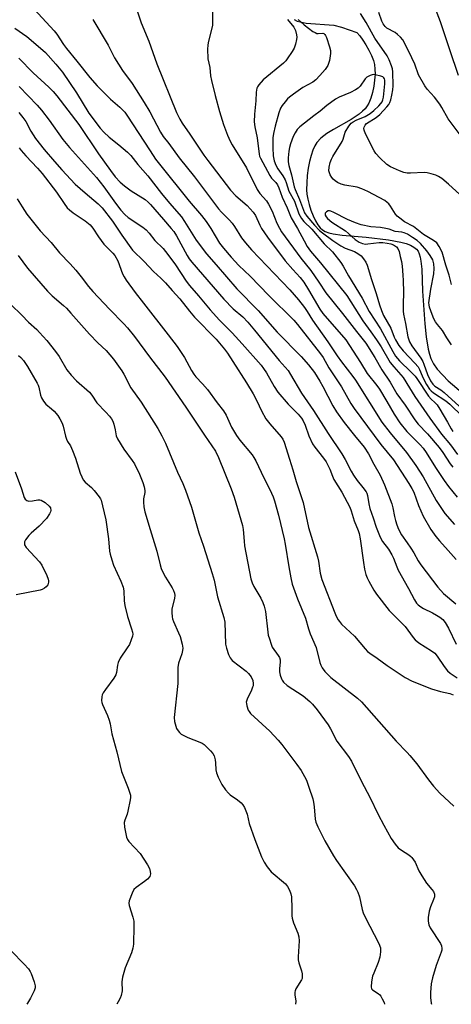
# Model space of a CAD drawing. Units: inches. Extents: x 1177772 to 1183771, y 565456 to 569457.
# Drawn here: x 1179108 to 1179263, y 565457 to 565811 of the extents above; entities that cross this region are included whole.
import ezdxf

# ---------------------------------------------------------------- set-up
doc = ezdxf.new("R2010")
doc.units = ezdxf.units.IN
doc.header["$MEASUREMENT"] = 0
doc.layers.add('HYDRO-Single Line Stream', color=4, linetype='Continuous')
doc.layers.add('Undefined', color=1, linetype='Continuous')

msp = doc.modelspace()

# ---------------------------------------------------------------- linework, layer by layer
at = {"layer": 'HYDRO-Single Line Stream'}
msp.add_lwpolyline([(1179206.61, 565810.85), (1179207.78, 565810.25), (1179210.95, 565809.53), (1179220.86, 565808.89), (1179223.65, 565808.15), (1179229.22, 565806.22), (1179230.29, 565804.99), (1179231.35, 565803.52), (1179232.43, 565801.81), (1179233.47, 565799.9), (1179234.38, 565797.97), (1179235.12, 565796.11), (1179235.49, 565794.74), (1179235.69, 565793.09), (1179235.71, 565791.19), (1179235.56, 565789.14), (1179235.24, 565786.93), (1179234.76, 565784.67), (1179234.15, 565782.58), (1179233.47, 565780.79), (1179232.93, 565779.82), (1179232.17, 565778.84), (1179231.23, 565777.91), (1179230.02, 565776.92), (1179227.14, 565775.01), (1179220.74, 565771.4), (1179218.34, 565769.93), (1179216.2, 565768.3), (1179214.77, 565766.74), (1179214.03, 565765.5), (1179213.33, 565763.9), (1179212.7, 565762), (1179212.18, 565759.88), (1179211.72, 565757.4), (1179211.38, 565754.79), (1179211.18, 565752.16), (1179211.12, 565749.7), (1179211.22, 565748.12), (1179211.52, 565746.33), (1179212, 565744.37), (1179212.65, 565742.32), (1179213.43, 565740.34), (1179214.26, 565738.58), (1179215.14, 565737.08), (1179216, 565735.95), (1179216.8, 565735.25), (1179217.82, 565734.68), (1179219.16, 565734.19), (1179220.72, 565733.81), (1179223.92, 565733.37), (1179232.5, 565732.69), (1179240.6, 565731.66), (1179245.01, 565730.84), (1179246.9, 565730.32), (1179248.43, 565729.75), (1179249.7, 565729.07), (1179250.61, 565728.36), (1179251.15, 565727.65), (1179251.6, 565726.71), (1179251.95, 565725.51), (1179252.22, 565724.08), (1179252.5, 565721.13), (1179252.82, 565713.29), (1179253.59, 565701.49), (1179254.03, 565696.85), (1179254.78, 565692.39), (1179255.24, 565690.62), (1179255.79, 565689.02), (1179256.74, 565687.14), (1179258.04, 565685.23), (1179261.98, 565680.95), (1179267.48, 565676.32)], dxfattribs=at)
at = {"layer": 'Undefined'}
for points, elevation in [([(1179113.24, 565814.63), (1179120.41, 565806.86), (1179121.37, 565805.58), (1179123.78, 565801.88), (1179124.82, 565800.43), (1179128.56, 565795.93), (1179133.22, 565790.1), (1179135.91, 565787.03), (1179138.93, 565783.93), (1179140.66, 565782.3), (1179144.03, 565779.44), (1179145.83, 565777.58), (1179146.57, 565776.55), (1179154.85, 565763.64), (1179156.87, 565760.71), (1179158.27, 565758.86), (1179168.92, 565745.65), (1179173.32, 565740.47), (1179175.08, 565738.28), (1179176.71, 565735.82), (1179179.81, 565730.55), (1179181.21, 565728.64), (1179184.02, 565725.4), (1179186.78, 565722.41), (1179190.87, 565718.62), (1179197.52, 565711.69), (1179206.48, 565702.83), (1179207.84, 565701.24), (1179216.13, 565690.76), (1179217.06, 565689.37), (1179219.08, 565685.66), (1179223.63, 565678.81), (1179227.05, 565672.91), (1179228.22, 565671.08), (1179237.84, 565658.12), (1179242.39, 565652.56), (1179247.9, 565644.06), (1179248.96, 565642.3), (1179249.6, 565641.03), (1179251.34, 565636.21), (1179252.98, 565632.38), (1179255.73, 565627.57), (1179257.61, 565625), (1179258.9, 565623.45), (1179262, 565620.06), (1179264.92, 565616.71)], 250), ([(1179134.33, 565810.96), (1179139.79, 565801.62), (1179142.04, 565797.15), (1179144.91, 565792.62), (1179148.45, 565787.86), (1179152.77, 565781.11), (1179154.84, 565777.65), (1179158.67, 565770.39), (1179159.58, 565768.87), (1179161.61, 565766.3), (1179165.36, 565761.14), (1179170.8, 565754.29), (1179179.49, 565742.88), (1179180.57, 565741.64), (1179183.4, 565738.78), (1179184.35, 565737.69), (1179185.2, 565736.47), (1179187.73, 565732.45), (1179189.17, 565730.56), (1179191.33, 565728.1), (1179205.13, 565713.77), (1179208.17, 565710.18), (1179210.38, 565707.34), (1179211.33, 565705.97), (1179213.26, 565702.81), (1179218.71, 565695.01), (1179222.09, 565689.96), (1179223.69, 565687.78), (1179227.78, 565682.57), (1179228.73, 565681.23), (1179238.15, 565666.12), (1179241.16, 565662.26), (1179247.04, 565655.29), (1179250.38, 565650.52), (1179252.96, 565646.46), (1179257.69, 565638), (1179260.8, 565633.3), (1179264.27, 565629.36)], 248), ([(1179106.32, 565807.84), (1179110.61, 565804.81), (1179115.54, 565800.62), (1179117.25, 565798.98), (1179121.05, 565794.86), (1179123.38, 565792.02), (1179128.41, 565784.5), (1179132.84, 565777.17), (1179136.96, 565771.86), (1179138.31, 565770.4), (1179140.12, 565768.63), (1179143.68, 565765.87), (1179146.77, 565763.24), (1179148, 565762.05), (1179150.51, 565758.75), (1179154.01, 565754.7), (1179158.99, 565748.33), (1179161.83, 565744.9), (1179166.15, 565739.91), (1179167.29, 565738.26), (1179171.48, 565731.52), (1179175.14, 565726.6), (1179178.66, 565722.69), (1179185.99, 565714.12), (1179193.7, 565706.3), (1179200.51, 565698.51), (1179209.12, 565689.8), (1179211.84, 565686.74), (1179213.9, 565684.02), (1179215.87, 565680.94), (1179217, 565678.91), (1179220.55, 565672.01), (1179221.91, 565669.83), (1179224.57, 565666.07), (1179228.37, 565661.29), (1179231.85, 565657.13), (1179233.42, 565654.71), (1179235.33, 565651.02), (1179237.51, 565647.05), (1179239.06, 565643.6), (1179241.69, 565636.78), (1179242.1, 565635.3), (1179242.69, 565632.19), (1179243.04, 565630.81), (1179243.54, 565629.18), (1179244.2, 565627.64), (1179245.22, 565625.66), (1179247.31, 565622.75), (1179248.56, 565620.86), (1179249.6, 565619.18), (1179251.18, 565616.29), (1179252.18, 565614.84), (1179258.22, 565606.87), (1179260.32, 565604.59), (1179264.73, 565600.83)], 252), ([(1179107.73, 565797.03), (1179112.88, 565791.69), (1179118.5, 565786.59), (1179120.09, 565785), (1179121.39, 565783.48), (1179129.25, 565773.19), (1179136.33, 565762.6), (1179140.63, 565756.56), (1179142.37, 565754.28), (1179144.1, 565752.43), (1179145.68, 565751.11), (1179148.07, 565749.36), (1179153.16, 565746.17), (1179154.2, 565745.29), (1179155, 565744.44), (1179159.66, 565738.95), (1179162.48, 565735.8), (1179163.36, 565734.7), (1179164.39, 565733.07), (1179168.22, 565726.02), (1179168.96, 565724.85), (1179169.83, 565723.71), (1179181.37, 565710.35), (1179184.78, 565706.89), (1179188.16, 565703.95), (1179190.02, 565702.08), (1179192.43, 565699.21), (1179201.27, 565688.28), (1179204.44, 565684.75), (1179205.39, 565683.32), (1179209.34, 565676.6), (1179213.58, 565670.37), (1179218.9, 565662.05), (1179223.81, 565654.75), (1179224.99, 565652.7), (1179227.11, 565648.57), (1179227.98, 565647.09), (1179229.27, 565645.22), (1179231.35, 565642.7), (1179232.49, 565641.06), (1179232.74, 565640.56), (1179232.99, 565639.79), (1179233.45, 565636.78), (1179233.88, 565635.13), (1179235.08, 565631.7), (1179236.13, 565628.35), (1179237.6, 565624.77), (1179238.41, 565623.28), (1179240.51, 565620.46), (1179241.75, 565618.49), (1179242.33, 565617.27), (1179243.49, 565614.17), (1179244.05, 565612.96), (1179247.76, 565606.38), (1179249.87, 565602.32), (1179250.66, 565601.09), (1179251.24, 565600.44), (1179252.16, 565599.72), (1179253.18, 565599.15), (1179256.34, 565597.63), (1179257.84, 565596.79), (1179259.05, 565596.03), (1179260.05, 565595.16), (1179260.91, 565594.11), (1179262.06, 565592.14), (1179264.89, 565586.36)], 254), ([(1179107.88, 565786.82), (1179114.34, 565780.08), (1179115.83, 565778.35), (1179118.62, 565774.72), (1179123.47, 565767.77), (1179125.96, 565764.84), (1179135.67, 565754.13), (1179138.28, 565750.77), (1179142.42, 565744.91), (1179144.4, 565742.33), (1179145.75, 565740.84), (1179147, 565739.72), (1179152.28, 565736.19), (1179153.42, 565735.31), (1179154.53, 565734.13), (1179156.58, 565731.51), (1179159.56, 565728.56), (1179161.31, 565726.41), (1179164.01, 565722.76), (1179167.87, 565716.8), (1179168.98, 565715.31), (1179172.22, 565711.56), (1179176.42, 565706.51), (1179179.83, 565702.81), (1179184.32, 565698.27), (1179187.97, 565694.35), (1179194.74, 565686.62), (1179195.65, 565685.48), (1179196.76, 565683.85), (1179199.47, 565678.94), (1179200.82, 565676.97), (1179204.51, 565672.63), (1179208.05, 565669.05), (1179209.27, 565667.58), (1179209.86, 565666.65), (1179210.6, 565665.1), (1179211.96, 565661.21), (1179213.26, 565658.31), (1179214.1, 565657.1), (1179217.24, 565653.25), (1179218.19, 565651.88), (1179219.45, 565649.27), (1179220.4, 565646.68), (1179220.91, 565645.52), (1179223.77, 565640.96), (1179226.63, 565635.56), (1179227.09, 565634.3), (1179228.16, 565630.72), (1179229.62, 565627.2), (1179229.99, 565626.11), (1179230.33, 565624.2), (1179231.51, 565615.64), (1179231.95, 565613.35), (1179232.42, 565611.41), (1179232.88, 565610.18), (1179233.48, 565608.98), (1179235.32, 565605.75), (1179236.23, 565604.36), (1179240.83, 565598.41), (1179246.48, 565592.64), (1179249.42, 565588.75), (1179250.15, 565587.89), (1179251.49, 565586.82), (1179256.04, 565583.92), (1179257.18, 565583.09), (1179258.07, 565582.03), (1179260.56, 565578.27), (1179261.79, 565576.8), (1179262.76, 565575.92), (1179265.24, 565574.17)], 256), ([(1179107.76, 565777.41), (1179109.18, 565775.63), (1179110.17, 565774.22), (1179112.04, 565770.75), (1179113.7, 565768.08), (1179116.78, 565764.16), (1179120.47, 565759.81), (1179123.14, 565756.86), (1179128, 565751.75), (1179131.58, 565748.55), (1179136.19, 565744.67), (1179137.65, 565743.25), (1179141.4, 565738.41), (1179144.74, 565733.33), (1179148.6, 565728), (1179152.71, 565723.93), (1179156.15, 565720.33), (1179158.75, 565717.87), (1179160.37, 565716.22), (1179162.8, 565713.45), (1179165.57, 565710.51), (1179169.09, 565706.02), (1179170.89, 565703.92), (1179178.65, 565696.02), (1179181.63, 565692.41), (1179182.69, 565690.97), (1179184.63, 565687.98), (1179189.51, 565680.27), (1179191.9, 565676.35), (1179193.28, 565673.78), (1179194.91, 565670.2), (1179196.49, 565667.39), (1179197.93, 565665.52), (1179201.93, 565660.91), (1179202.56, 565659.98), (1179203.06, 565658.97), (1179204.93, 565652.82), (1179206.22, 565649.02), (1179207.4, 565644.84), (1179209.85, 565637.26), (1179211.86, 565628.22), (1179215.04, 565617.74), (1179215.35, 565616.18), (1179216.01, 565611.8), (1179216.56, 565609.56), (1179221.22, 565597.62), (1179221.8, 565596.35), (1179222.47, 565595.11), (1179222.93, 565594.42), (1179223.7, 565593.55), (1179228.31, 565589.2), (1179232.17, 565584.6), (1179232.98, 565583.75), (1179233.86, 565583.06), (1179236.51, 565581.27), (1179240.08, 565578.61), (1179246.55, 565574.29), (1179249.01, 565572.97), (1179256.01, 565570.26), (1179259.27, 565569.35), (1179262.59, 565568.57), (1179263.83, 565568.08)], 258), ([(1179107.88, 565764.79), (1179108.53, 565763.85), (1179110.17, 565761.93), (1179114.43, 565757.46), (1179116.05, 565755.55), (1179121.3, 565748.8), (1179124, 565744.73), (1179125.14, 565743.21), (1179125.94, 565742.44), (1179127.29, 565741.39), (1179131.6, 565738.55), (1179133.34, 565737.03), (1179134.28, 565735.94), (1179136.35, 565732.77), (1179138.29, 565730.18), (1179139.04, 565729.29), (1179141.47, 565726.86), (1179142.2, 565726.01), (1179143.31, 565724.16), (1179145.01, 565719.5), (1179145.58, 565718.33), (1179146.32, 565717.16), (1179149.54, 565712.77), (1179152.52, 565708.87), (1179161.41, 565697.56), (1179164.59, 565693.4), (1179167.21, 565689.36), (1179169.7, 565684.67), (1179170.54, 565683.37), (1179171.28, 565682.49), (1179173.76, 565679.89), (1179175.52, 565677.86), (1179178.97, 565673.15), (1179181.25, 565670.24), (1179182.26, 565668.62), (1179184.15, 565664.32), (1179185.89, 565661.34), (1179187.11, 565659.7), (1179191.51, 565654.4), (1179192.18, 565653.46), (1179192.85, 565652.26), (1179195.75, 565646.13), (1179197.85, 565641.92), (1179199.05, 565639.24), (1179199.57, 565637.86), (1179201.04, 565632.76), (1179203.11, 565624.22), (1179203.46, 565622.34), (1179204.69, 565614.1), (1179205.42, 565610.13), (1179205.98, 565607.91), (1179207.8, 565602.6), (1179210.7, 565595.63), (1179211.8, 565591.81), (1179212.41, 565590.01), (1179214.5, 565585.11), (1179215.87, 565579.77), (1179216.23, 565578.78), (1179216.73, 565577.83), (1179217.67, 565576.51), (1179219.87, 565574.35), (1179229.41, 565566.89), (1179230.86, 565565.54), (1179243.26, 565551.42), (1179247.28, 565547.4), (1179248.25, 565546.31), (1179250.67, 565543.34), (1179254.89, 565537.51), (1179256.68, 565535.31), (1179259.01, 565532.77), (1179263.97, 565528.12)], 260), ([(1179107.12, 565746.48), (1179108.88, 565743.53), (1179110.64, 565740.89), (1179115.42, 565734.91), (1179119.28, 565730.68), (1179122.37, 565727.07), (1179126.14, 565723.08), (1179128.17, 565720.74), (1179130.17, 565718.33), (1179132.71, 565714.95), (1179134.31, 565713.07), (1179140.34, 565706.72), (1179145.45, 565701.54), (1179146.79, 565700.05), (1179149.32, 565696.97), (1179154.69, 565689.67), (1179160.24, 565682.34), (1179167.76, 565671.56), (1179174.38, 565661.48), (1179178.33, 565655.69), (1179179.44, 565653.48), (1179184.04, 565642.21), (1179185.1, 565639.21), (1179188.11, 565628.95), (1179188.33, 565627.58), (1179188.65, 565623.34), (1179188.86, 565621.65), (1179191.12, 565609.78), (1179191.57, 565608.41), (1179192.12, 565607.08), (1179194.66, 565602.81), (1179195.42, 565601.28), (1179195.91, 565599.98), (1179196.32, 565598.07), (1179197.17, 565590.66), (1179197.36, 565589.58), (1179197.73, 565588.2), (1179198.34, 565586.31), (1179198.79, 565585.27), (1179200.91, 565582.25), (1179201.33, 565581.49), (1179201.62, 565580.71), (1179201.67, 565579.92), (1179201.37, 565577.43), (1179201.35, 565576.35), (1179201.59, 565575.22), (1179202.09, 565573.86), (1179202.36, 565573.35), (1179202.87, 565572.68), (1179204.1, 565571.49), (1179209.9, 565567.7), (1179212.31, 565565.77), (1179213.28, 565564.72), (1179214.93, 565562.72), (1179218.87, 565557.37), (1179219.75, 565555.94), (1179222.02, 565551.5), (1179226.12, 565546), (1179227.23, 565544.3), (1179230.88, 565536.92), (1179233.82, 565531.35), (1179236.78, 565525.14), (1179238.82, 565521.25), (1179241.45, 565516.47), (1179242.91, 565514.39), (1179244.07, 565513.06), (1179245.19, 565512.22), (1179247.89, 565510.55), (1179248.55, 565510.02), (1179248.94, 565509.6), (1179250.09, 565507.9), (1179251.48, 565504.81), (1179252.48, 565503.08), (1179254.24, 565500.46), (1179256.15, 565498.19), (1179256.71, 565497.37), (1179257.04, 565496.46), (1179257.05, 565495.49), (1179256.75, 565494.51), (1179255.62, 565491.89), (1179255.14, 565490.38), (1179254.77, 565488.1), (1179254.76, 565486.69), (1179255.07, 565485.38), (1179255.49, 565484.36), (1179259.2, 565478.66), (1179259.56, 565477.87), (1179259.71, 565476.89), (1179259.67, 565476.37), (1179259.45, 565475.55), (1179257.71, 565470.82), (1179256.35, 565466.42), (1179255.93, 565464.18), (1179255.59, 565461.08), (1179255.67, 565459.31), (1179255.92, 565457.28), (1179256.03, 565456.86)], 262), ([(1179107.46, 565726), (1179110.83, 565721.54), (1179117.99, 565713.19), (1179119.66, 565711.56), (1179123.71, 565708.08), (1179124.79, 565707.07), (1179126.39, 565705.37), (1179133.05, 565697.74), (1179136.1, 565694.66), (1179139.15, 565691.88), (1179141.77, 565688.74), (1179144.77, 565684.62), (1179145.48, 565683.4), (1179147.98, 565678.54), (1179151.71, 565673.29), (1179157.63, 565663.81), (1179159.1, 565661.24), (1179160.41, 565658.57), (1179164.7, 565648.16), (1179166.6, 565644.08), (1179167.6, 565641.69), (1179169.81, 565635.54), (1179172.42, 565626.37), (1179174.05, 565621.61), (1179177.23, 565611.77), (1179177.9, 565609.35), (1179179.08, 565603.31), (1179181.42, 565595.93), (1179181.71, 565594.21), (1179182.03, 565586.33), (1179182.34, 565584.89), (1179183.03, 565582.64), (1179183.62, 565581.38), (1179184.43, 565580.42), (1179189.37, 565576.57), (1179190.26, 565575.78), (1179191.23, 565574.53), (1179191.77, 565573.31), (1179191.92, 565572.22), (1179191.86, 565571.37), (1179191.72, 565570.82), (1179191.29, 565569.75), (1179189.76, 565566.58), (1179189.46, 565565.5), (1179189.47, 565564.97), (1179189.63, 565564.15), (1179190.17, 565562.55), (1179190.43, 565562.07), (1179190.98, 565561.41), (1179197.88, 565555.07), (1179200.92, 565551.84), (1179202.21, 565550.25), (1179207.63, 565543.08), (1179209.13, 565540.92), (1179210.39, 565538.78), (1179211.05, 565537.41), (1179211.97, 565534.91), (1179213.33, 565530.7), (1179213.61, 565529.57), (1179213.86, 565527.88), (1179214.17, 565523.39), (1179214.45, 565522.28), (1179215.11, 565520.66), (1179217.72, 565515.67), (1179220.81, 565510.2), (1179221.9, 565508.51), (1179228.29, 565499.4), (1179229.05, 565498.17), (1179229.54, 565497.14), (1179230.08, 565495.49), (1179231.04, 565490.98), (1179231.44, 565489.75), (1179232.17, 565488.2), (1179237.04, 565478.72), (1179237.65, 565477.16), (1179237.73, 565475.78), (1179237.49, 565473.8), (1179236.88, 565471.89), (1179235.23, 565468.06), (1179234.83, 565466.94), (1179234.45, 565464.88), (1179234.31, 565463.14), (1179234.48, 565462.4), (1179234.79, 565462.03), (1179236.85, 565460.72), (1179237.4, 565460.23), (1179237.75, 565459.78), (1179238.33, 565458.79), (1179238.94, 565457.48), (1179239.14, 565456.86)], 264), ([(1179104.78, 565708.49), (1179108.76, 565704.59), (1179111.17, 565702.09), (1179114.14, 565699.4), (1179115.11, 565698.43), (1179117.77, 565695.47), (1179120.91, 565691.59), (1179122.15, 565689.77), (1179125.01, 565684.98), (1179126.5, 565682.99), (1179128.48, 565680.97), (1179133.07, 565676.96), (1179133.96, 565675.84), (1179135.73, 565673.12), (1179139.01, 565669.79), (1179140.32, 565668.28), (1179140.98, 565667.37), (1179141.45, 565666.46), (1179141.82, 565665.38), (1179142.32, 565663.42), (1179142.74, 565661.23), (1179143.15, 565660.15), (1179145.42, 565656.4), (1179148.43, 565652.37), (1179149.22, 565651.18), (1179151.1, 565647.45), (1179152.32, 565644.48), (1179152.79, 565642.9), (1179153.01, 565641.6), (1179152.99, 565640.83), (1179152.54, 565638.54), (1179152.47, 565637.39), (1179152.59, 565635.66), (1179152.98, 565633.96), (1179154.87, 565627.53), (1179157.34, 565619.75), (1179158.47, 565614.89), (1179158.87, 565613.54), (1179159.57, 565611.96), (1179160.36, 565610.41), (1179162.85, 565606.62), (1179163.33, 565605.64), (1179163.69, 565604.63), (1179163.78, 565603.86), (1179163.69, 565602.83), (1179162.69, 565598.87), (1179162.67, 565597.68), (1179162.81, 565596.2), (1179162.99, 565595.38), (1179163.3, 565594.43), (1179165.12, 565590.39), (1179165.64, 565589.03), (1179166.42, 565586.32), (1179166.61, 565584.93), (1179166.52, 565584.05), (1179166.29, 565582.89), (1179165.09, 565579.54), (1179164.8, 565577.94), (1179164.9, 565572.22), (1179163.55, 565559.95), (1179163.66, 565558.52), (1179164.08, 565556.83), (1179164.39, 565556.07), (1179164.92, 565555.16), (1179165.43, 565554.55), (1179166.03, 565554.03), (1179166.79, 565553.57), (1179168.41, 565552.81), (1179172.78, 565551.13), (1179173.63, 565550.69), (1179174.29, 565550.21), (1179175.16, 565549.41), (1179176.64, 565547.93), (1179177.41, 565547.04), (1179177.88, 565546.17), (1179178.23, 565544.8), (1179178.36, 565543.67), (1179178.47, 565541.17), (1179178.69, 565540.07), (1179179.36, 565538.47), (1179180.69, 565535.87), (1179181.95, 565534.02), (1179183, 565532.72), (1179183.62, 565532.17), (1179186.25, 565530.33), (1179187.66, 565529.25), (1179188.26, 565528.62), (1179188.81, 565527.66), (1179189.72, 565525.27), (1179190.53, 565521.91), (1179192.52, 565516.05), (1179194.92, 565509.87), (1179195.84, 565507.91), (1179196.93, 565506.31), (1179198.43, 565504.51), (1179203.54, 565500.13), (1179204.25, 565499.22), (1179205, 565497.94), (1179205.47, 565496.61), (1179205.64, 565495.47), (1179205.84, 565491.34), (1179205.84, 565488.61), (1179205.94, 565487.8), (1179206.4, 565486.17), (1179208, 565482.48), (1179208.37, 565481.12), (1179208.4, 565479.69), (1179208.1, 565473.95), (1179208.11, 565472.85), (1179208.33, 565471.78), (1179209.32, 565468.88), (1179209.52, 565467.77), (1179209.58, 565466.94), (1179209.5, 565466.14), (1179209.3, 565465.61), (1179207.29, 565462.44), (1179206.95, 565461.69), (1179206.85, 565461.2), (1179206.88, 565460.25), (1179207.24, 565457.98), (1179207.16, 565456.86)], 266), ([(1179107.57, 565690.13), (1179108.44, 565689.36), (1179109.38, 565688.26), (1179110.82, 565686.17), (1179114.34, 565680.18), (1179114.7, 565679.4), (1179114.92, 565678.67), (1179115.46, 565675.88), (1179115.9, 565674.87), (1179116.58, 565673.67), (1179117.46, 565672.58), (1179119.5, 565670.89), (1179120.35, 565670.07), (1179121.69, 565668.49), (1179122.47, 565667.29), (1179123.23, 565665.79), (1179123.63, 565664.72), (1179124.49, 565661.06), (1179124.82, 565659.98), (1179125.25, 565659.15), (1179126.29, 565657.59), (1179127.03, 565655.98), (1179128.08, 565653.21), (1179129.77, 565647.81), (1179130.3, 565646.43), (1179130.88, 565645.46), (1179131.6, 565644.59), (1179133.82, 565642.7), (1179134.81, 565641.62), (1179136.63, 565639.31), (1179137.07, 565638.57), (1179137.29, 565638.04), (1179137.8, 565636.09), (1179138.92, 565630.97), (1179139.89, 565624.23), (1179140.32, 565619.81), (1179140.51, 565618.65), (1179141.09, 565616.66), (1179141.78, 565614.71), (1179144.42, 565609), (1179145.22, 565606.85), (1179145.49, 565605.46), (1179145.55, 565601.94), (1179145.8, 565600.22), (1179146.72, 565596.27), (1179148.24, 565591.82), (1179148.55, 565590.7), (1179148.62, 565589.97), (1179148.52, 565589.2), (1179148.1, 565587.85), (1179147.44, 565586.26), (1179146.7, 565584.99), (1179144.16, 565581.29), (1179143.39, 565579.77), (1179143.13, 565578.74), (1179142.85, 565576.15), (1179142.6, 565575.33), (1179141.84, 565574.09), (1179138.83, 565570.03), (1179138.02, 565568.79), (1179137.71, 565568.08), (1179137.49, 565567.35), (1179137.41, 565566.07), (1179137.51, 565565.36), (1179137.75, 565564.61), (1179139.59, 565560.63), (1179140.18, 565559.03), (1179140.5, 565557.69), (1179141.17, 565554.14), (1179142.91, 565547.62), (1179144.56, 565540.55), (1179147.03, 565534.52), (1179147.52, 565533.16), (1179147.81, 565532.06), (1179147.84, 565531.21), (1179147.73, 565530.35), (1179146.93, 565526.29), (1179146.62, 565525.16), (1179145.75, 565523.07), (1179145.59, 565522.27), (1179145.74, 565520.58), (1179146.45, 565516.91), (1179146.75, 565516.13), (1179147.23, 565515.41), (1179151.3, 565511.03), (1179153.99, 565506.98), (1179154.63, 565505.73), (1179154.92, 565504.63), (1179155.02, 565503.81), (1179154.96, 565503.3), (1179154.76, 565502.86), (1179153.95, 565501.87), (1179152.85, 565500.96), (1179149.9, 565498.89), (1179149.06, 565498.1), (1179148.38, 565496.83), (1179147.4, 565494.05), (1179147.28, 565493.21), (1179147.38, 565492.37), (1179148.7, 565488.17), (1179148.99, 565486.74), (1179149.03, 565484.97), (1179148.88, 565478.44), (1179148.64, 565477.02), (1179148.19, 565475.36), (1179145.92, 565469.95), (1179144.94, 565466.56), (1179144.69, 565464.96), (1179144.8, 565461.68), (1179144.49, 565460.08), (1179144.15, 565459.05), (1179143.45, 565457.77), (1179142.87, 565456.87)], 268), ([(1179106.36, 565648.33), (1179108.71, 565642.15), (1179109.63, 565639.11), (1179109.99, 565638.42), (1179110.55, 565637.94), (1179111.26, 565637.78), (1179112.59, 565637.86), (1179114.5, 565638.25), (1179115.23, 565638.23), (1179115.7, 565638.09), (1179117.12, 565637.21), (1179118.63, 565635.93), (1179119.05, 565635.3), (1179119.22, 565634.39), (1179119.14, 565633.9), (1179118.78, 565633.15), (1179117.6, 565631.48), (1179115.02, 565628.73), (1179112.18, 565626.26), (1179111.36, 565625.45), (1179110.15, 565623.85), (1179109.78, 565623.12), (1179109.69, 565622.65), (1179109.78, 565621.99), (1179110.36, 565621.06), (1179115.19, 565615.91), (1179116.03, 565614.74), (1179117.79, 565611.01), (1179118.31, 565609.66), (1179118.41, 565609.11), (1179118.38, 565608.61), (1179118.08, 565607.63), (1179117.58, 565606.99), (1179116.9, 565606.46), (1179116.13, 565606.04), (1179115.36, 565605.79), (1179106.75, 565604.12)], 270), ([(1179104.91, 565476.13), (1179109.61, 565471.3), (1179111.13, 565469.6), (1179111.8, 565468.71), (1179112.2, 565467.96), (1179113.27, 565464.93), (1179113.62, 565463.56), (1179113.61, 565462.74), (1179113.24, 565461.69), (1179111.93, 565459.07), (1179110.87, 565457.31), (1179110.55, 565456.87)], 270)]:
    msp.add_lwpolyline(points, dxfattribs=dict(at, elevation=elevation))
for points in [[(1179150.41, 565813.63, 246), (1179151.73, 565809.65, 246), (1179154.47, 565803.09, 246), (1179157.36, 565795.01, 246), (1179164.42, 565777.49, 246), (1179165.51, 565775.1, 246), (1179166.37, 565773.62, 246), (1179169.19, 565769.72, 246), (1179174.24, 565762.14, 246), (1179175.6, 565760.22, 246), (1179183.72, 565749.53, 246), (1179185.67, 565747.49, 246), (1179189.82, 565744.07, 246), (1179191.92, 565741.67, 246), (1179192.71, 565740.45, 246), (1179194.27, 565736.95, 246), (1179194.88, 565735.74, 246), (1179197.05, 565732.62, 246), (1179203.43, 565724.18, 246), (1179206.13, 565721.07, 246), (1179208.77, 565718.19, 246), (1179210.13, 565716.45, 246), (1179211.85, 565713.73, 246), (1179215.92, 565706.79, 246), (1179216.98, 565705.25, 246), (1179225.23, 565695.73, 246), (1179230.52, 565687.61, 246), (1179232.94, 565683.61, 246), (1179236.38, 565679.28, 246), (1179237.26, 565678.05, 246), (1179240, 565673.6, 246), (1179242.59, 565669, 246), (1179244.59, 565665.95, 246), (1179247.14, 565662.82, 246), (1179251.98, 565657.96, 246), (1179253.01, 565656.77, 246), (1179254.08, 565655.24, 246), (1179257.45, 565649.87, 246), (1179260.57, 565645.14, 246), (1179262.12, 565643.02, 246), (1179265.26, 565639.13, 246)], [(1179177.35, 565815.69, 244), (1179177.32, 565808.84, 244), (1179177.12, 565807.73, 244), (1179175.74, 565802.61, 244), (1179175.57, 565801.5, 244), (1179175.52, 565800.31, 244), (1179175.62, 565796.73, 244), (1179176.4, 565793.64, 244), (1179176.61, 565790.6, 244), (1179176.92, 565788.92, 244), (1179178.25, 565783.55, 244), (1179179.85, 565777.79, 244), (1179181.25, 565773.21, 244), (1179182.66, 565769.27, 244), (1179183.69, 565767.11, 244), (1179184.4, 565765.82, 244), (1179189.48, 565757.62, 244), (1179193.3, 565749.77, 244), (1179194.28, 565748.4, 244), (1179196.68, 565745.68, 244), (1179197.45, 565744.49, 244), (1179198.75, 565741.95, 244), (1179200.45, 565737.65, 244), (1179201.38, 565735.83, 244), (1179202.12, 565734.62, 244), (1179209.03, 565725.13, 244), (1179212.58, 565720.65, 244), (1179215.49, 565716.49, 244), (1179218.03, 565712.63, 244), (1179224.07, 565705.2, 244), (1179228.99, 565698.72, 244), (1179232.39, 565694.52, 244), (1179235.69, 565689.37, 244), (1179238.13, 565684.92, 244), (1179241.16, 565680.47, 244), (1179243.52, 565676.31, 244), (1179246.54, 565672.25, 244), (1179249.97, 565666.92, 244), (1179251.15, 565665.48, 244), (1179254.54, 565661.95, 244), (1179258.77, 565657, 244), (1179260.06, 565655.25, 244), (1179262.66, 565651.21, 244), (1179263.63, 565650, 244)], [(1179267.04, 565768.46, 242), (1179262.04, 565775.23, 242), (1179259.74, 565779.23, 242), (1179258.96, 565780.43, 242), (1179257.11, 565782.95, 242), (1179254.5, 565785.84, 242), (1179253.61, 565787, 242), (1179251.35, 565791, 242), (1179249.95, 565794.79, 242), (1179248.96, 565797.1, 242), (1179246.5, 565802.09, 242), (1179245.64, 565803.62, 242), (1179244.91, 565804.52, 242), (1179243.83, 565805.51, 242), (1179242.89, 565806.17, 242), (1179239.95, 565807.84, 242), (1179239.33, 565808.4, 242), (1179238.63, 565809.3, 242), (1179238.1, 565810.32, 242), (1179237.06, 565813.37, 242)], [(1179265.73, 565790.71, 244), (1179262.54, 565799.94, 244), (1179259.18, 565810.09, 244), (1179257.12, 565815.73, 244)], [(1179204.24, 565810.95, 242), (1179206.55, 565808.2, 242), (1179207.09, 565806.95, 242), (1179207.52, 565805.35, 242), (1179207.61, 565804.54, 242), (1179207.52, 565803.69, 242), (1179207.08, 565802, 242), (1179206.62, 565800.61, 242), (1179205.95, 565799.35, 242), (1179204.18, 565796.72, 242), (1179203.64, 565796.06, 242), (1179202.79, 565795.24, 242), (1179195.54, 565789.17, 242), (1179193.97, 565787.4, 242), (1179193.49, 565786.68, 242), (1179193.28, 565786.16, 242), (1179193.05, 565784.73, 242), (1179192.91, 565781.61, 242), (1179192.41, 565776.81, 242), (1179192.27, 565774.16, 242), (1179192.5, 565772.32, 242), (1179193.35, 565768.37, 242), (1179194.06, 565762.5, 242), (1179194.23, 565761.79, 242), (1179194.52, 565761.02, 242), (1179197.88, 565754.77, 242), (1179198.56, 565753.87, 242), (1179200.09, 565752.27, 242), (1179200.64, 565751.46, 242), (1179201.11, 565750.38, 242), (1179202.36, 565747.05, 242), (1179204.11, 565743.22, 242), (1179205.58, 565739.63, 242), (1179207.88, 565735.73, 242), (1179210.19, 565731.33, 242), (1179211.37, 565729.26, 242), (1179212.52, 565727.67, 242), (1179216.09, 565723.48, 242), (1179225.56, 565711.68, 242), (1179231.35, 565702.57, 242), (1179234.14, 565698.57, 242), (1179236.24, 565695.72, 242), (1179237.9, 565693.25, 242), (1179241.2, 565687.56, 242), (1179242.44, 565686, 242), (1179245.77, 565682.23, 242), (1179248.04, 565678.48, 242), (1179250.04, 565675.41, 242), (1179255.41, 565667.6, 242), (1179259.64, 565661.8, 242), (1179262.85, 565658, 242), (1179265.3, 565654.5, 242)], [(1179208.07, 565810.87, 240), (1179210.24, 565809, 240), (1179213.39, 565806.62, 240), (1179214.16, 565806.17, 240), (1179214.84, 565805.92, 240), (1179215.33, 565805.86, 240), (1179216.98, 565805.95, 240), (1179217.36, 565805.82, 240), (1179217.68, 565805.56, 240), (1179217.96, 565805.18, 240), (1179218.29, 565804.41, 240), (1179219.32, 565801.05, 240), (1179219.65, 565799.74, 240), (1179219.74, 565798.68, 240), (1179219.33, 565796.2, 240), (1179219.04, 565795.12, 240), (1179218.72, 565794.35, 240), (1179218.32, 565793.62, 240), (1179217.82, 565792.92, 240), (1179215.87, 565790.72, 240), (1179214.44, 565789.24, 240), (1179213.32, 565788.36, 240), (1179209.82, 565786.4, 240), (1179206.36, 565784.07, 240), (1179204.92, 565783, 240), (1179204.31, 565782.4, 240), (1179203.41, 565781.3, 240), (1179202.38, 565779.94, 240), (1179201.79, 565778.98, 240), (1179201.18, 565777.35, 240), (1179199.81, 565772.56, 240), (1179199.24, 565769.96, 240), (1179199.03, 565768.33, 240), (1179198.97, 565764.78, 240), (1179199.16, 565761.85, 240), (1179199.46, 565760.13, 240), (1179200.08, 565758.48, 240), (1179200.75, 565757.19, 240), (1179202.6, 565754.66, 240), (1179203.41, 565753.27, 240), (1179203.77, 565752.36, 240), (1179204.77, 565749.24, 240), (1179206.74, 565745.61, 240), (1179208.37, 565741.09, 240), (1179209.31, 565739.4, 240), (1179210.15, 565738.31, 240), (1179212.98, 565735.51, 240), (1179217.41, 565730.26, 240), (1179220.43, 565727.4, 240), (1179223.44, 565723.51, 240), (1179224.29, 565722.18, 240), (1179226.13, 565718.7, 240), (1179231.06, 565710.74, 240), (1179233.56, 565705.98, 240), (1179237.62, 565699.7, 240), (1179242.1, 565691.53, 240), (1179243.12, 565689.86, 240), (1179244.52, 565688.15, 240), (1179248.62, 565684.29, 240), (1179250.15, 565682.66, 240), (1179250.76, 565681.85, 240), (1179254.94, 565675.47, 240), (1179255.85, 565674.43, 240), (1179257.22, 565673.21, 240), (1179258, 565672.33, 240), (1179258.97, 565670.85, 240), (1179261.76, 565666.12, 240), (1179263.04, 565663.72, 240), (1179263.65, 565662.79, 240)], [(1179266.17, 565747.95, 240), (1179262.12, 565751.7, 240), (1179259.69, 565753.69, 240), (1179258.54, 565754.51, 240), (1179257.52, 565754.98, 240), (1179255.88, 565755.47, 240), (1179254.49, 565755.8, 240), (1179253.35, 565755.92, 240), (1179248.43, 565755.65, 240), (1179247.28, 565755.66, 240), (1179246.05, 565755.9, 240), (1179244.52, 565756.46, 240), (1179241.27, 565757.98, 240), (1179240, 565758.75, 240), (1179237.38, 565761.19, 240), (1179235.98, 565762.71, 240), (1179235.39, 565763.68, 240), (1179232.25, 565769.8, 240), (1179231.81, 565771.14, 240), (1179231.73, 565771.67, 240), (1179231.76, 565772.18, 240), (1179232.12, 565772.92, 240), (1179232.69, 565773.46, 240), (1179236.08, 565775.64, 240), (1179237.44, 565776.73, 240), (1179239.96, 565779.45, 240), (1179240.61, 565780.33, 240), (1179240.99, 565781.01, 240), (1179241.35, 565782, 240), (1179241.74, 565783.66, 240), (1179242.11, 565785.62, 240), (1179242.25, 565787, 240), (1179242.09, 565792.11, 240), (1179241.94, 565793.21, 240), (1179241.68, 565794.25, 240), (1179240.82, 565796.38, 240), (1179240.05, 565797.84, 240), (1179235.63, 565804.15, 240), (1179232.52, 565809.81, 240), (1179230.51, 565813.05, 240)], [(1179263.16, 565715.67, 238), (1179262.29, 565718.96, 238), (1179261.12, 565722.61, 238), (1179259.79, 565727.25, 238), (1179258.81, 565729.25, 238), (1179257.86, 565730.59, 238), (1179256.77, 565731.41, 238), (1179253.11, 565733.63, 238), (1179249.49, 565736.48, 238), (1179246.34, 565738.16, 238), (1179244.57, 565739.47, 238), (1179243.72, 565740.2, 238), (1179243.08, 565740.89, 238), (1179241.27, 565743.8, 238), (1179240.67, 565744.63, 238), (1179240.12, 565745.17, 238), (1179239.22, 565745.81, 238), (1179233.1, 565749.11, 238), (1179230.93, 565750.06, 238), (1179229.23, 565750.59, 238), (1179224.87, 565751.31, 238), (1179223.51, 565751.72, 238), (1179222.27, 565752.32, 238), (1179221.34, 565752.9, 238), (1179220.69, 565753.45, 238), (1179220.13, 565754.09, 238), (1179219.56, 565755.03, 238), (1179219.31, 565755.77, 238), (1179219.16, 565756.54, 238), (1179219.18, 565757.76, 238), (1179219.61, 565759.49, 238), (1179220.08, 565760.74, 238), (1179220.53, 565761.67, 238), (1179223.86, 565766.99, 238), (1179224.24, 565767.89, 238), (1179224.7, 565769.57, 238), (1179225.02, 565770.39, 238), (1179226.3, 565772.58, 238), (1179227.15, 565773.66, 238), (1179227.82, 565774.17, 238), (1179228.87, 565774.69, 238), (1179232.17, 565776.07, 238), (1179233.98, 565777.15, 238), (1179235.26, 565778.19, 238), (1179237.13, 565779.89, 238), (1179237.85, 565780.7, 238), (1179238.23, 565781.3, 238), (1179238.5, 565781.99, 238), (1179238.71, 565783, 238), (1179239.28, 565787.76, 238), (1179239.22, 565789.12, 238), (1179239.09, 565789.56, 238), (1179238.87, 565789.93, 238), (1179238.48, 565790.24, 238), (1179237.74, 565790.57, 238), (1179235.8, 565791.05, 238), (1179235.25, 565791.07, 238), (1179234.72, 565791, 238), (1179233.95, 565790.77, 238), (1179233.22, 565790.43, 238), (1179232.78, 565790.14, 238), (1179232.2, 565789.55, 238), (1179230.38, 565786.99, 238), (1179229.6, 565786.18, 238), (1179228.65, 565785.57, 238), (1179226.86, 565784.65, 238), (1179222.83, 565783.03, 238), (1179221.56, 565782.32, 238), (1179218.42, 565780.02, 238), (1179216.01, 565777.99, 238), (1179213.66, 565776.32, 238), (1179208.74, 565772.32, 238), (1179207.75, 565771.32, 238), (1179206.96, 565770.19, 238), (1179206.33, 565768.85, 238), (1179205.35, 565766.21, 238), (1179204.95, 565764.89, 238), (1179204.68, 565763.55, 238), (1179204.47, 565761.22, 238), (1179204.44, 565759.77, 238), (1179204.68, 565758.36, 238), (1179205.71, 565755, 238), (1179206.65, 565750.7, 238), (1179206.98, 565749.83, 238), (1179208.62, 565746.24, 238), (1179210.41, 565741.43, 238), (1179211.17, 565740.23, 238), (1179214.01, 565736.97, 238), (1179215.79, 565735.09, 238), (1179216.87, 565734.15, 238), (1179220.55, 565731.43, 238), (1179223.44, 565729.56, 238), (1179224.98, 565728.75, 238), (1179228.27, 565727.47, 238), (1179229.55, 565726.81, 238), (1179230.72, 565725.94, 238), (1179231.62, 565724.84, 238), (1179232.38, 565723.63, 238), (1179232.84, 565722.54, 238), (1179234.41, 565717.38, 238), (1179236.15, 565712.4, 238), (1179237.31, 565708.34, 238), (1179238.02, 565706.25, 238), (1179238.8, 565704.53, 238), (1179241.36, 565699.9, 238), (1179242.6, 565696.71, 238), (1179243.04, 565695.76, 238), (1179244.24, 565693.76, 238), (1179245.77, 565691.74, 238), (1179250.04, 565687.41, 238), (1179251.17, 565686.06, 238), (1179251.71, 565685.09, 238), (1179252.65, 565682.76, 238), (1179253.38, 565681.24, 238), (1179254.23, 565679.74, 238), (1179255.33, 565678.04, 238), (1179255.87, 565677.37, 238), (1179256.7, 565676.63, 238), (1179261.1, 565673.86, 238), (1179262.64, 565672.62, 238), (1179267.17, 565668.15, 238)], [(1179263.14, 565694, 236), (1179261.45, 565696.42, 236), (1179259.91, 565699.07, 236), (1179258.12, 565701.25, 236), (1179257.43, 565702.19, 236), (1179256.88, 565703.24, 236), (1179256.19, 565704.87, 236), (1179255.29, 565707.51, 236), (1179255.13, 565708.29, 236), (1179255.09, 565709.06, 236), (1179255.73, 565713.91, 236), (1179256.79, 565719.42, 236), (1179256.91, 565721.36, 236), (1179256.83, 565723.01, 236), (1179256.42, 565724.49, 236), (1179255.57, 565726.08, 236), (1179254.38, 565727.68, 236), (1179252.03, 565730.41, 236), (1179250.81, 565731.47, 236), (1179249.23, 565732.55, 236), (1179247.38, 565733.7, 236), (1179246.22, 565734.2, 236), (1179245.39, 565734.42, 236), (1179243, 565734.7, 236), (1179240.83, 565735.49, 236), (1179239.55, 565735.82, 236), (1179237.69, 565736.07, 236), (1179234.23, 565736.34, 236), (1179230.75, 565737.09, 236), (1179228.73, 565737.77, 236), (1179225.76, 565738.97, 236), (1179220.86, 565741.5, 236), (1179219.82, 565741.96, 236), (1179219.31, 565742.1, 236), (1179218.83, 565742.1, 236), (1179218.23, 565741.79, 236), (1179217.82, 565741.27, 236), (1179217.75, 565741.07, 236), (1179217.78, 565740.61, 236), (1179218.1, 565739.93, 236), (1179218.65, 565739.33, 236), (1179220.23, 565738.1, 236), (1179225.12, 565734.87, 236), (1179226.2, 565734, 236), (1179228.58, 565731.82, 236), (1179229.98, 565730.83, 236), (1179231.2, 565730.34, 236), (1179232.26, 565730.17, 236), (1179233.14, 565730.2, 236), (1179237.17, 565730.68, 236), (1179238.51, 565730.68, 236), (1179240.12, 565730.49, 236), (1179241.41, 565730.22, 236), (1179242.31, 565729.89, 236), (1179243.42, 565729.16, 236), (1179243.92, 565728.55, 236), (1179244.33, 565727.47, 236), (1179244.78, 565725.73, 236), (1179245.18, 565723.96, 236), (1179245.42, 565722.27, 236), (1179245.75, 565718.98, 236), (1179245.85, 565717.06, 236), (1179245.91, 565712.92, 236), (1179245.8, 565708.46, 236), (1179245.83, 565706.1, 236), (1179245.98, 565704.96, 236), (1179246.7, 565701.56, 236), (1179247.53, 565696.82, 236), (1179248.11, 565695.06, 236), (1179248.88, 565693.54, 236), (1179252.12, 565689.17, 236), (1179252.87, 565687.98, 236), (1179253.29, 565686.96, 236), (1179254.53, 565683.3, 236), (1179255.62, 565681.01, 236), (1179256.45, 565679.75, 236), (1179257.21, 565679.11, 236), (1179259.31, 565677.73, 236), (1179260.59, 565676.79, 236), (1179265.97, 565671.92, 236)]]:
    msp.add_polyline3d(points, dxfattribs=at)

doc.saveas('drawing.dxf')
